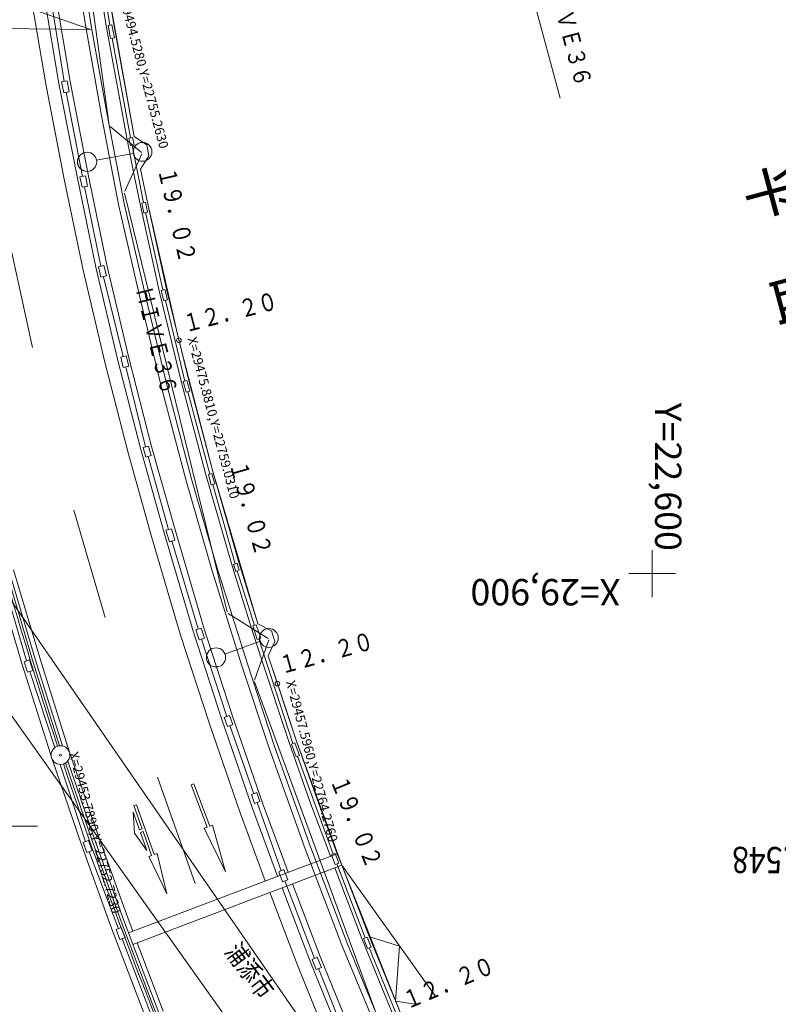
# Model space of a CAD drawing. Units: metres. Extents: x 22425 to 22665, y 29749 to 30023.
# Drawn here: x 22566 to 22607, y 29877 to 29929 of the extents above; entities that cross this region are included whole.
import ezdxf
from ezdxf.enums import TextEntityAlignment as Align

# ---------------------------------------------------------------- set-up
doc = ezdxf.new("R2010")
doc.units = ezdxf.units.M
doc.header["$MEASUREMENT"] = 0
for name, color, linetype, lineweight in [('その他', 136, 'Continuous', 5), ('横断図', 4, 'Continuous', 5), ('道路平面図', 7, 'Continuous', 5)]:
    doc.layers.add(name, color=color, linetype=linetype, lineweight=lineweight)
doc.styles.add('YOKO_GOTHIC', font='MS Gothic.ttf')

msp = doc.modelspace()

# ---------------------------------------------------------------- linework, layer by layer
at = {"layer": 'その他'}
for q in [(22483.932, 29929.764), (22567.122, 29930.008)]:
    msp.add_line((22570.113, 29928.981), q, dxfattribs=at)
at = {"layer": '横断図'}
msp.add_line((22593.404, 29931.629), (22595.097, 29925.312), dxfattribs=at)
at = {"layer": '道路平面図'}
for p, q in [((22567.729, 29948.1), (22571.086, 29923.888)), ((22569.165, 29933.313), (22569.855, 29929.02)), ((22569.461, 29933.361), (22570.151, 29929.07)), ((22570.253, 29933.41), (22570.916, 29929.278)), ((22570.648, 29933.473), (22571.31, 29929.345)), ((22570.507, 29932.943), (22571.127, 29929.201)), ((22621.302, 29818.356), (22542.75, 29931.989)), ((22568.179, 29931.12), (22569.002, 29926.204)), ((22567.723, 29925.973), (22566.894, 29930.923)), ((22568.412, 29926.097), (22567.586, 29931.029)), ((22572.416, 29923.282), (22571.033, 29931.074)), ((22567.995, 29930.515), (22568.685, 29926.215)), ((22569.855, 29929.02), (22570.696, 29924.286)), ((22570.151, 29929.07), (22570.991, 29924.341)), ((22570.916, 29929.278), (22572.023, 29923.208)), ((22571.038, 29929.185), (22571.234, 29929.221)), ((22571.164, 29928.497), (22571.038, 29929.185)), ((22571.234, 29929.221), (22571.361, 29928.533)), ((22571.31, 29929.345), (22572.416, 29923.282)), ((22571.361, 29928.533), (22571.164, 29928.497)), ((22571.253, 29928.513), (22572.225, 29923.21)), ((22568.687, 29921.003), (22567.723, 29925.973)), ((22569.373, 29921.141), (22568.412, 29926.097)), ((22568.552, 29926.189), (22568.846, 29926.246)), ((22568.664, 29925.608), (22568.552, 29926.189)), ((22568.846, 29926.246), (22568.959, 29925.665)), ((22569.002, 29926.204), (22569.961, 29921.26)), ((22568.959, 29925.665), (22568.664, 29925.608)), ((22568.797, 29925.634), (22569.663, 29921.154)), ((22570.696, 29924.286), (22571.582, 29919.654)), ((22570.991, 29924.341), (22571.876, 29919.716)), ((22571.132, 29923.806), (22572.803, 29922.426)), ((22572.136, 29923.192), (22572.333, 29923.231)), ((22572.333, 29923.231), (22572.411, 29922.834)), ((22573.09, 29922.834), (22572.416, 29923.282)), ((22573.09, 29922.834), (22572.416, 29923.282)), ((22572.023, 29923.208), (22572.368, 29921.464)), ((22572.215, 29922.795), (22572.136, 29923.192)), ((22572.411, 29922.834), (22572.215, 29922.795)), ((22572.304, 29922.813), (22572.906, 29919.756)), ((22573.206, 29922.245), (22573.09, 29922.834)), ((22573.206, 29922.245), (22573.09, 29922.834)), ((22572.368, 29922.372), (22570.407, 29922.019)), ((22572.82, 29922.349), (22571.912, 29920.361)), ((22572.76, 29921.542), (22573.206, 29922.245)), ((22572.76, 29921.542), (22573.206, 29922.245)), ((22570.381, 29916.312), (22569.373, 29921.141)), ((22569.53, 29921.126), (22569.823, 29921.187)), ((22569.642, 29920.577), (22569.53, 29921.126)), ((22569.823, 29921.187), (22569.936, 29920.637)), ((22569.961, 29921.26), (22570.967, 29916.442)), ((22572.368, 29921.464), (22572.678, 29919.933)), ((22573.07, 29920.012), (22572.76, 29921.542)), ((22573.07, 29920.012), (22572.76, 29921.542)), ((22569.698, 29916.16), (22568.687, 29921.003)), ((22569.936, 29920.637), (22569.642, 29920.577)), ((22569.775, 29920.604), (22570.646, 29916.366)), ((22571.903, 29920.267), (22577.368, 29897.955)), ((22571.582, 29919.654), (22572.725, 29914.717)), ((22571.876, 29919.716), (22573.017, 29914.786)), ((22572.679, 29919.926), (22573.756, 29915.051)), ((22572.818, 29919.736), (22573.013, 29919.78)), ((22572.937, 29919.202), (22572.818, 29919.736)), ((22573.013, 29919.78), (22573.132, 29919.245)), ((22573.07, 29920.012), (22574.146, 29915.141)), ((22574.801, 29912.427), (22573.07, 29920.012)), ((22573.132, 29919.245), (22572.937, 29919.202)), ((22573.026, 29919.222), (22573.945, 29915.105)), ((22567.011, 29912.033), (22565.718, 29917.907)), ((22570.514, 29916.333), (22570.805, 29916.405)), ((22570.805, 29916.405), (22570.941, 29915.853)), ((22570.967, 29916.442), (22572.114, 29911.567)), ((22570.851, 29911.257), (22569.698, 29916.16)), ((22571.531, 29911.424), (22570.381, 29916.312)), ((22570.65, 29915.781), (22570.514, 29916.333)), ((22570.941, 29915.853), (22570.65, 29915.781)), ((22570.782, 29915.813), (22571.833, 29911.559)), ((22573.756, 29915.051), (22574.932, 29910.181)), ((22573.857, 29915.083), (22574.052, 29915.13)), ((22573.992, 29914.526), (22573.857, 29915.083)), ((22574.052, 29915.13), (22574.186, 29914.573)), ((22574.146, 29915.141), (22575.32, 29910.279)), ((22572.725, 29914.717), (22573.861, 29909.973)), ((22573.017, 29914.786), (22574.152, 29910.046)), ((22574.186, 29914.573), (22573.992, 29914.526)), ((22574.08, 29914.547), (22575.117, 29910.251)), ((22576.601, 29905.443), (22574.801, 29912.427)), ((22572.088, 29906.426), (22570.851, 29911.257)), ((22572.764, 29906.608), (22571.531, 29911.424)), ((22571.701, 29911.527), (22571.992, 29911.599)), ((22571.837, 29910.974), (22571.701, 29911.527)), ((22571.992, 29911.599), (22572.129, 29911.046)), ((22572.114, 29911.567), (22573.343, 29906.764)), ((22572.129, 29911.046), (22571.837, 29910.974)), ((22571.969, 29911.007), (22573.022, 29906.748)), ((22574.932, 29910.181), (22576.215, 29905.337)), ((22575.029, 29910.227), (22575.222, 29910.279)), ((22575.183, 29909.658), (22575.029, 29910.227)), ((22575.222, 29910.279), (22575.376, 29909.71)), ((22575.32, 29910.279), (22576.601, 29905.443)), ((22573.861, 29909.973), (22575.17, 29905.011)), ((22574.152, 29910.046), (22575.459, 29905.091)), ((22575.376, 29909.71), (22575.183, 29909.658)), ((22575.27, 29909.681), (22576.454, 29905.297)), ((22574.016, 29902.173), (22572.764, 29906.608)), ((22572.89, 29906.711), (22573.18, 29906.791)), ((22573.03, 29906.206), (22572.89, 29906.711)), ((22573.18, 29906.791), (22573.32, 29906.286)), ((22573.343, 29906.764), (22574.593, 29902.339)), ((22573.343, 29901.98), (22572.088, 29906.426)), ((22573.32, 29906.286), (22573.03, 29906.206)), ((22573.161, 29906.242), (22574.24, 29902.345)), ((22576.601, 29905.443), (22577.98, 29900.653)), ((22579.01, 29897.319), (22576.601, 29905.443)), ((22575.17, 29905.011), (22576.566, 29900.145)), ((22575.459, 29905.091), (22576.853, 29900.232)), ((22576.215, 29905.337), (22577.597, 29900.539)), ((22576.367, 29905.272), (22576.559, 29905.326)), ((22576.52, 29904.724), (22576.367, 29905.272)), ((22576.559, 29905.326), (22576.713, 29904.778)), ((22576.713, 29904.778), (22576.52, 29904.724)), ((22576.607, 29904.748), (22577.791, 29900.519)), ((22569.201, 29903.378), (22570.878, 29897.655)), ((22574.109, 29902.306), (22574.397, 29902.392)), ((22574.292, 29901.697), (22574.109, 29902.306)), ((22574.397, 29902.392), (22574.58, 29901.784)), ((22574.593, 29902.339), (22576.127, 29897.111)), ((22574.885, 29896.726), (22573.343, 29901.98)), ((22575.554, 29896.933), (22574.016, 29902.173)), ((22574.58, 29901.784), (22574.292, 29901.697)), ((22574.422, 29901.737), (22575.832, 29897.05)), ((22600, 29901.25), (22600, 29898.75)), ((22565.999, 29900.203), (22567.388, 29895.509)), ((22576.853, 29900.232), (22578.444, 29895.188)), ((22577.597, 29900.539), (22578.628, 29897.199)), ((22577.704, 29900.492), (22577.895, 29900.552)), ((22577.822, 29900.115), (22577.704, 29900.492)), ((22578.013, 29900.175), (22577.822, 29900.115)), ((22577.895, 29900.552), (22578.013, 29900.175)), ((22577.98, 29900.653), (22579.01, 29897.319)), ((22593.685, 29853.318), (22560.397, 29900.142)), ((22565.037, 29899.929), (22566.432, 29895.216)), ((22565.614, 29900.094), (22567.006, 29895.392)), ((22565.758, 29900.135), (22567.149, 29895.436)), ((22576.566, 29900.145), (22578.158, 29895.096)), ((22577.909, 29900.142), (22578.816, 29897.243)), ((22601.25, 29900), (22598.75, 29900)), ((22565.474, 29899.507), (22566.685, 29895.349)), ((22577.423, 29897.88), (22579.559, 29896.551)), ((22575.703, 29897.008), (22575.988, 29897.1)), ((22575.876, 29896.472), (22575.703, 29897.008)), ((22575.988, 29897.1), (22576.162, 29896.564)), ((22576.127, 29897.111), (22577.656, 29892.411)), ((22578.628, 29897.199), (22579.172, 29895.502)), ((22578.73, 29897.215), (22578.92, 29897.277)), ((22578.966, 29896.492), (22578.73, 29897.215)), ((22578.92, 29897.277), (22579.156, 29896.554)), ((22579.721, 29896.951), (22579.01, 29897.319)), ((22579.721, 29896.951), (22579.01, 29897.319)), ((22576.423, 29891.999), (22574.885, 29896.726)), ((22577.087, 29892.221), (22575.554, 29896.933)), ((22576.162, 29896.564), (22575.876, 29896.472)), ((22576.005, 29896.514), (22577.342, 29892.381)), ((22579.584, 29896.477), (22578.819, 29894.328)), ((22579.156, 29896.554), (22578.966, 29896.492)), ((22579.052, 29896.52), (22580.873, 29890.955)), ((22579.904, 29896.379), (22579.721, 29896.951)), ((22579.904, 29896.379), (22579.721, 29896.951)), ((22579.12, 29896.398), (22577.249, 29895.71)), ((22579.552, 29895.626), (22579.904, 29896.379)), ((22579.552, 29895.626), (22579.904, 29896.379)), ((22567.149, 29895.436), (22568.609, 29890.821)), ((22567.388, 29895.509), (22568.908, 29890.707)), ((22579.172, 29895.502), (22580.665, 29891.011)), ((22580.046, 29894.142), (22579.552, 29895.626)), ((22581.045, 29891.137), (22579.552, 29895.626)), ((22566.432, 29895.216), (22567.958, 29890.394)), ((22566.556, 29895.307), (22566.841, 29895.4)), ((22566.738, 29894.749), (22566.556, 29895.307)), ((22566.841, 29895.4), (22567.023, 29894.842)), ((22567.006, 29895.392), (22568.448, 29890.833)), ((22578.158, 29895.096), (22579.604, 29890.699)), ((22578.444, 29895.188), (22579.888, 29890.797)), ((22567.023, 29894.842), (22566.738, 29894.749)), ((22566.867, 29894.791), (22568.187, 29890.73)), ((22578.819, 29894.234), (22587.429, 29870.762)), ((22581.045, 29891.137), (22580.046, 29894.142)), ((22577.213, 29892.336), (22577.496, 29892.436)), ((22577.38, 29891.864), (22577.213, 29892.336)), ((22577.496, 29892.436), (22577.663, 29891.964)), ((22577.656, 29892.411), (22579.279, 29887.688)), ((22578.055, 29887.25), (22576.423, 29891.999)), ((22577.087, 29892.221), (22578.714, 29887.486)), ((22577.663, 29891.964), (22577.38, 29891.864)), ((22577.508, 29891.909), (22578.79, 29888.278)), ((22579.888, 29890.797), (22581.808, 29885.45)), ((22580.668, 29891.004), (22581.778, 29887.859)), ((22580.787, 29890.924), (22580.975, 29890.992)), ((22581.034, 29890.246), (22580.787, 29890.924)), ((22580.975, 29890.992), (22581.222, 29890.314)), ((22581.045, 29891.137), (22582.154, 29887.995)), ((22583.474, 29884.466), (22581.045, 29891.137)), ((22567.958, 29890.394), (22567.996, 29890.283)), ((22568.908, 29890.707), (22570.522, 29885.997)), ((22579.604, 29890.699), (22581.527, 29885.346)), ((22581.222, 29890.314), (22581.034, 29890.246)), ((22581.119, 29890.277), (22583.017, 29885.051)), ((22568.069, 29890.072), (22569.578, 29885.666)), ((22568.479, 29889.835), (22569.825, 29885.72)), ((22568.758, 29889.911), (22570.144, 29885.865)), ((22568.88, 29890.018), (22570.286, 29885.914)), ((22573.65, 29889.152), (22575.661, 29883.503)), ((22575.589, 29888.809), (22575.449, 29888.756)), ((22575.449, 29888.756), (22576.302, 29886.492)), ((22575.589, 29888.809), (22576.442, 29886.546)), ((22578.662, 29888.233), (22578.945, 29888.333)), ((22578.829, 29887.761), (22578.662, 29888.233)), ((22578.945, 29888.333), (22579.112, 29887.861)), ((22572.54, 29887.691), (22572.398, 29887.641)), ((22572.838, 29886.403), (22572.398, 29887.641)), ((22572.54, 29887.691), (22573.489, 29885.034)), ((22579.112, 29887.861), (22578.829, 29887.761)), ((22578.957, 29887.807), (22580.24, 29884.173)), ((22579.279, 29887.688), (22580.616, 29884.09)), ((22581.778, 29887.859), (22582.868, 29884.943)), ((22582.154, 29887.995), (22583.232, 29885.081)), ((22572.429, 29886.181), (22572.366, 29887.297)), ((22572.702, 29886.354), (22572.366, 29887.297)), ((22579.4, 29883.631), (22578.055, 29887.25)), ((22578.714, 29887.486), (22580.055, 29883.878)), ((22564.27, 29886.546), (22567.27, 29886.546)), ((22576.596, 29886.605), (22576.442, 29886.546)), ((22577.278, 29884.115), (22576.596, 29886.605)), ((22570.522, 29885.997), (22572.092, 29881.61)), ((22573.096, 29885.247), (22572.429, 29886.181)), ((22572.702, 29886.354), (22572.838, 29886.403)), ((22572.752, 29886.213), (22572.891, 29886.262)), ((22573.096, 29885.247), (22572.752, 29886.213)), ((22572.891, 29886.262), (22573.345, 29884.982)), ((22576.302, 29886.492), (22576.147, 29886.435)), ((22577.278, 29884.115), (22576.147, 29886.435)), ((22569.578, 29885.666), (22571.154, 29881.264)), ((22569.698, 29885.671), (22569.978, 29885.778)), ((22569.899, 29885.139), (22569.698, 29885.671)), ((22569.978, 29885.778), (22570.18, 29885.245)), ((22570.144, 29885.865), (22571.717, 29881.472)), ((22570.286, 29885.914), (22571.858, 29881.524)), ((22570.18, 29885.245), (22569.899, 29885.139)), ((22570.026, 29885.187), (22571.578, 29881.085)), ((22572.108, 29880.863), (22583.232, 29885.081)), ((22573.345, 29884.982), (22573.193, 29884.928)), ((22573.645, 29885.09), (22573.489, 29885.034)), ((22574.159, 29882.937), (22573.645, 29885.09)), ((22581.527, 29885.346), (22583.479, 29880.213)), ((22581.808, 29885.45), (22583.758, 29880.324)), ((22582.932, 29885.019), (22583.119, 29885.09)), ((22583.127, 29884.507), (22582.932, 29885.019)), ((22583.119, 29885.09), (22583.314, 29884.578)), ((22583.232, 29885.081), (22583.474, 29884.466)), ((22583.474, 29884.466), (22572.344, 29880.244)), ((22574.159, 29882.937), (22573.193, 29884.928)), ((22583.314, 29884.578), (22583.127, 29884.507)), ((22583.212, 29884.539), (22584.715, 29880.597)), ((22583.472, 29884.471), (22588.44, 29877.505)), ((22583.474, 29884.466), (22584.877, 29880.808)), ((22586.704, 29876.323), (22583.474, 29884.466)), ((22580.113, 29884.125), (22580.393, 29884.232)), ((22580.317, 29883.588), (22580.113, 29884.125)), ((22580.393, 29884.232), (22580.598, 29883.695)), ((22583.1, 29884.324), (22584.505, 29880.661)), ((22580.598, 29883.695), (22580.317, 29883.588)), ((22580.444, 29883.637), (22582.016, 29879.503)), ((22580.853, 29883.472), (22582.327, 29879.615)), ((22581.118, 29879.138), (22579.637, 29883.011)), ((22580.292, 29883.259), (22581.769, 29879.395)), ((22571.717, 29881.472), (22573.587, 29876.547)), ((22571.858, 29881.524), (22573.727, 29876.602)), ((22572.092, 29881.61), (22572.342, 29880.952)), ((22571.154, 29881.264), (22573.029, 29876.326)), ((22571.451, 29881.037), (22571.732, 29881.144)), ((22571.653, 29880.505), (22571.451, 29881.037)), ((22571.732, 29881.144), (22571.934, 29880.611)), ((22584.877, 29880.808), (22586.754, 29876.2)), ((22571.934, 29880.611), (22571.653, 29880.505)), ((22571.78, 29880.553), (22573.334, 29876.448)), ((22572.578, 29880.332), (22573.959, 29876.694)), ((22583.758, 29880.324), (22585.682, 29875.682)), ((22584.505, 29880.661), (22586.385, 29876.045)), ((22584.631, 29880.563), (22584.816, 29880.639)), ((22584.847, 29880.035), (22584.631, 29880.563)), ((22584.816, 29880.639), (22585.032, 29880.111)), ((22586.545, 29880.162), (22584.94, 29880.653)), ((22583.479, 29880.213), (22585.406, 29875.565)), ((22585.032, 29880.111), (22584.847, 29880.035)), ((22584.931, 29880.07), (22586.594, 29876.006)), ((22586.334, 29877.231), (22586.545, 29880.162)), ((22581.769, 29879.395), (22583.641, 29874.796)), ((22581.89, 29879.453), (22582.168, 29879.565)), ((22582.105, 29878.917), (22581.89, 29879.453)), ((22582.168, 29879.565), (22582.384, 29879.029)), ((22582.327, 29879.615), (22584.194, 29875.029)), ((22582.996, 29874.524), (22581.118, 29879.138)), ((22582.384, 29879.029), (22582.105, 29878.917)), ((22582.231, 29878.968), (22583.891, 29874.841)), ((22587.403, 29877.066), (22586.334, 29877.231))]:
    msp.add_line(p, q, dxfattribs=at)
for centre, radius in [((22572.862, 29922.461), 0.5), ((22569.91, 29921.93), 0.513), ((22569.91, 29921.93), 0.513), ((22569.91, 29921.93), 0.511), ((22574.801, 29912.427), 0.125), ((22579.591, 29896.571), 0.5), ((22576.776, 29895.536), 0.511), ((22576.776, 29895.536), 0.51), ((22576.776, 29895.536), 0.51), ((22580.046, 29894.142), 0.125), ((22568.494, 29890.335), 0.5), ((22568.494, 29890.335), 0.05)]:
    msp.add_circle(centre, radius, dxfattribs=at)
for centre, radius, start, end in [((22805.935, 29968.575), 250.001, 193.769, 198.123), ((22805.933, 29968.574), 249.998, 198.352, 202.707)]:
    msp.add_arc(centre, radius, start, end, dxfattribs=at)

# ---------------------------------------------------------------- texts
at = {"layer": '横断図', "linetype": 'Continuous', "lineweight": 5, "style": 'YOKO_GOTHIC', "width": 0.833}
msp.add_text('ＨＩＶＥ３６', height=0.914, rotation=285, dxfattribs=at).set_placement((22594.054, 29931.806), align=Align.BOTTOM_LEFT)
at = {"layer": '道路平面図', "linetype": 'Continuous', "style": 'YOKO_GOTHIC'}
for s, p in [('X=29494.5280,Y=22755.2630', (22571.328, 29931.126)), ('X=29475.8810,Y=22759.0310', (22575.097, 29912.478)), ('X=29457.5960,Y=22764.2760', (22580.341, 29894.193)), ('X=29453.7890,Y=22752.7230', (22568.789, 29890.386))]:
    msp.add_text(s, height=0.499, rotation=285, dxfattribs=at).set_placement(p, align=Align.BOTTOM_LEFT)
at = {"layer": '道路平面図', "linetype": 'Continuous', "lineweight": 5, "style": 'YOKO_GOTHIC'}
for s, height, rotation, width, p in [('平\u3000面\u3000図', 2.515, 285, 0.848, (22604.135, 29921.252)), ('１９．０２', 0.945, 283.024, 0.798, (22573.388, 29921.449)), ('ＨＩＶＥ３６', 0.895, 283.729, 0.8, (22572.218, 29915.095)), ('１２．２０', 0.945, 14.364, 0.798, (22575.217, 29912.551)), ('１９．０２', 0.945, 285.819, 0.798, (22577.203, 29905.758)), ('１２．２０', 0.945, 15.373, 0.798, (22580.355, 29894.359)), ('１９．０２', 0.945, 292.431, 0.798, (22582.573, 29888.877)), ('X=29,886.548', 1.4, 179.823, 0.843, (22614.116, 29885.855)), ('浦添市', 0.994, 306.801, 0.801, (22576.954, 29879.675)), ('１２．２０', 0.945, 22.919, 0.798, (22587.076, 29876.51))]:
    msp.add_text(s, height=height, rotation=rotation, dxfattribs=dict(at, width=width)).set_placement(p, align=Align.BOTTOM_LEFT)
for s, rotation, p in [('Y=22,600', 270, (22599.719, 29909.104)), ('X=29,900', 180, (22598.299, 29900.146))]:
    msp.add_text(s, height=1.398, rotation=rotation, dxfattribs=at).set_placement(p, align=Align.BOTTOM_LEFT)

doc.saveas('drawing.dxf')
